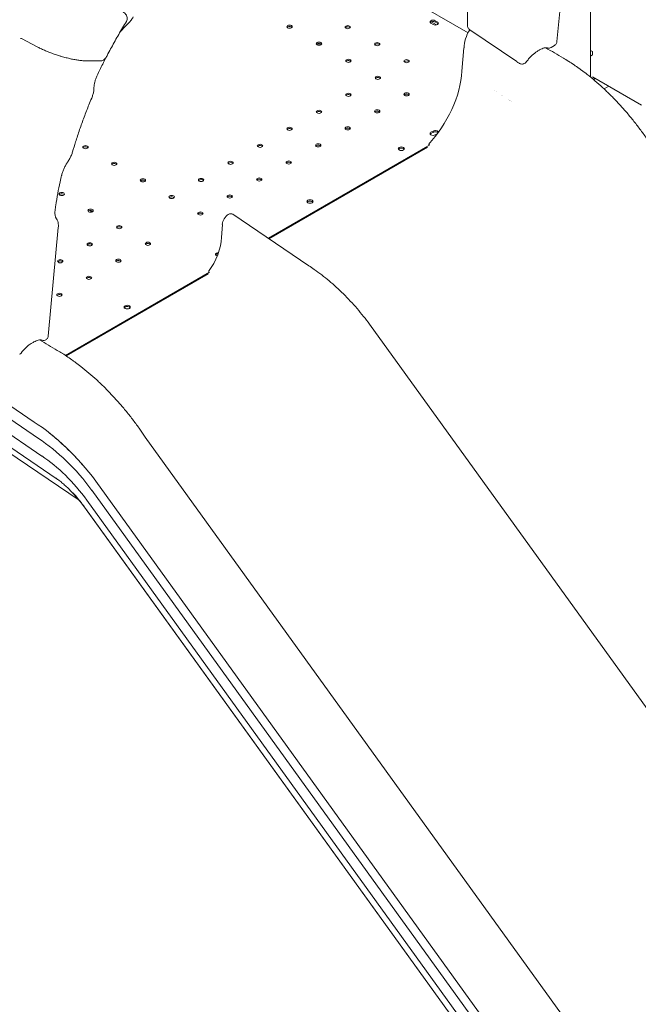
# Model space of a CAD drawing. Units: millimetres. Extents: x -1087 to 26770, y -4465 to 5978.
# Drawn here: x 3526 to 4328, y 1892 to 3167 of the extents above; entities that cross this region are included whole.
import ezdxf

# ---------------------------------------------------------------- set-up
doc = ezdxf.new("R2010")
doc.units = ezdxf.units.MM

msp = doc.modelspace()

# ---------------------------------------------------------------- linework, layer by layer
at = {"color": 0, "linetype": 'Continuous', "lineweight": 0, "extrusion": (-5.55112e-17, 0.816497, 0.57735)}
for p, q in [((4265.6, 3092.8), (4265.6, 3816.5)), ((4222.4, 3138.7), (4245.6, 3386.4)), ((3798.2, 3328.5), (4107.2, 3150.1)), ((4106.5, 3159.6), (4106.5, 3301.4)), ((4066.3, 3160.3), (4059.4, 3164.2)), ((4064.7, 3165.7), (4067.5, 3164.1)), ((4067.5, 3162.4), (4064.7, 3164.1)), ((4061.9, 3160.8), (4059, 3162.4)), ((4170.3, 3112.7), (4109.4, 3153.9)), ((3528.6, 3142.6), (3548.8, 3132)), ((4099.3, 3100.4), (4101.9, 3130.7)), ((4219.2, 3133.7), (4214.8, 3131.1)), ((4265.6, 3127.2), (4268.2, 3125.7)), ((4268.2, 3125.7), (4268.2, 3121.6)), ((3611.5, 3113.8), (3629.4, 3113.6)), ((4268.3, 3121.6), (4265.6, 3120)), ((4268.3, 3093), (4331.9, 3056.3)), ((4269.5, 3089.6), (4271.8, 3090.9)), ((4283.4, 3077.3), (4289.4, 3080.8)), ((4159.6, 3063.7), (4159.6, 3063.7)), ((4161, 3062.9), (4161, 3062.9)), ((4163.7, 3061.2), (4163.7, 3061.2)), ((4059, 3021.2), (4061.9, 3022.8)), ((4061.9, 3021.2), (4059, 3019.5)), ((4067.5, 3019.5), (4064.7, 3017.9)), ((4057.5, 3004.8), (3848.2, 2883.9)), ((4054.6, 3001.8), (3849.3, 2883.2)), ((4054.6, 3001.8), (3849.3, 2883.2)), ((3900.8, 2848.3), (3802.4, 2915.1)), ((3563.2, 2757.1), (3576.3, 2897.7)), ((3787.6, 2885), (3788.9, 2901.9)), ((3772.4, 2840.2), (3585.5, 2732.2)), ((3770.4, 2837.7), (3586.6, 2731.5)), ((3770.4, 2837.7), (3586.6, 2731.5)), ((3979.6, 2772.7), (4678.3, 1804.4)), ((3545.1, 2645.8), (3446.6, 2712.6)), ((3550.8, 2624.6), (3452.3, 2691.4)), ((3555, 2601.9), (3456.5, 2668.7)), ((3573.8, 2572.9), (3477, 2638.6)), ((3689.1, 2626.3), (4387.8, 1658)), ((3603.3, 2544.7), (3509.6, 2608.2)), ((3624.9, 2569.3), (4323.6, 1601)), ((3620, 2557.5), (4318.7, 1589.2)), ((3613.4, 2544.5), (4312.1, 1576.2)), ((3611.7, 2533.9), (4310.3, 1565.6)), ((3612.4, 2532.8), (4310.7, 1564.9))]:
    msp.add_line(p, q, dxfattribs=at)
at = {"color": 0, "linetype": 'Continuous', "lineweight": 0, "extrusion": (-2.34618e-17, 5.55112e-17, -1)}
for centre, radius, start, end in [((-4211.8, 3136.3), 6, 240, 285.2431), ((-3580.8, 3126.5), 7, 279.8607, 293.3938)]:
    msp.add_arc(centre, radius, start, end, dxfattribs=at)
at = {"color": 0, "linetype": 'Continuous', "lineweight": 0, "extrusion": (-2.34618e-17, 1.11022e-16, -1)}
msp.add_arc((-4173.6, 3117.6), 6, 303.2536, 304.1527, dxfattribs=at)
at = {"color": 0, "linetype": 'Continuous', "lineweight": 0, "extrusion": (-2.34618e-17, 1.66533e-16, -1)}
msp.add_arc((-3523.3, 2738.8), 6, 217.4598, 240, dxfattribs=at)
at = {"color": 0, "linetype": 'Continuous', "lineweight": 0, "extrusion": (-3.94865e-17, 1.11022e-16, -1)}
for centre, major_axis in [((4061.9, 3164.1), (-4, 0)), ((4064.7, 3162.4), (4, 0))]:
    msp.add_ellipse(centre, major_axis=major_axis, ratio=0.57735, start_param=-0.785398, end_param=2.356194, dxfattribs=at)
at = {"color": 0, "linetype": 'Continuous', "lineweight": 0}
for centre, major_axis, ratio, start_param, end_param in [((4061.9, 3162.4), (-4, 0), 0.57735, -2.356194, -0.361367), ((3875.9, 3156.3), (3.5, 0), 0.57735, 2.356194, 2.725641), ((3875.9, 3156.3), (3.5, 0), 0.57735, 0.415952, 2.356194), ((3951.3, 3155.7), (3.5, 0), 0.57735, 2.356194, 2.725641), ((3951.3, 3155.7), (3.5, 0), 0.57735, 0.415952, 2.356194), ((4064.7, 3160.8), (4, 0), 0.57735, 0.361367, 0.785398), ((3914.1, 3134.3), (3.5, 0), 0.57735, 2.356194, 2.725641), ((3914.1, 3134.3), (3.5, 0), 0.57735, 0.415952, 2.356194), ((3989.5, 3133.7), (3.5, 0), 0.57735, 2.356194, 2.725641), ((3989.5, 3133.7), (3.5, 0), 0.57735, 0.415952, 2.356194), ((3952.3, 3112.2), (3.5, 0), 0.57735, 2.356194, 2.725641), ((3952.3, 3112.2), (3.5, 0), 0.57735, 0.415952, 2.356194), ((4027.6, 3111.6), (3.5, 0), 0.57735, 2.356194, 2.725641), ((4027.6, 3111.6), (3.5, 0), 0.57735, 0.415952, 2.356194), ((4028.1, 3065.4), (50.5, 87.4), 0.57735, -1.957609, -0.859223), ((4176.6, 3115.7), (3.34, 4.98), 0.528952, 3.14158, 3.141742), ((3990.4, 3090.2), (3.5, 0), 0.57735, 2.356194, 2.725641), ((3990.4, 3090.2), (3.5, 0), 0.57735, 0.415952, 2.356194), ((3615.5, 3078.7), (-7, -0.05), 0.691884, -3.141596, -3.141589), ((4143.1, 3070.4), (5.5, 0), 0.57735, 1.51609, 1.516945), ((3952.3, 3068.1), (3.5, 0), 0.57735, 2.356194, 2.725641), ((3952.3, 3068.1), (3.5, 0), 0.57735, 0.415952, 2.356194), ((4027.6, 3068.7), (3.5, 0), 0.57735, 2.356194, 2.725641), ((4027.6, 3068.7), (3.5, 0), 0.57735, 0.415952, 2.356194), ((4159.4, 3058.2), (2.5, 4.33), 0.57735, 0.247799, 0.249826), ((4159.4, 3058.2), (2.5, 4.33), 0.57735, -0.275634, -0.273629), ((3914.1, 3046.1), (3.5, 0), 0.57735, 0.415952, 2.356194), ((3989.5, 3046.6), (3.5, 0), 0.57735, 2.356194, 2.725641), ((3989.5, 3046.6), (3.5, 0), 0.57735, 0.415952, 2.356194), ((3914.1, 3046.1), (3.5, 0), 0.57735, 2.356194, 2.725641), ((3875.9, 3024), (3.5, 0), 0.57735, 2.356194, 2.725641), ((3875.9, 3024), (3.5, 0), 0.57735, 0.415952, 2.356194), ((3951.3, 3024.6), (3.5, 0), 0.57735, 2.356194, 2.725641), ((3951.3, 3024.6), (3.5, 0), 0.57735, 0.415952, 2.356194), ((4061.9, 3017.9), (-4, 0), 0.57735, -0.785398, -0.361367), ((4064.7, 3019.5), (-4, 0), 0.57735, -2.70488, -0.785398), ((3611.6, 3000.3), (3.5, 0), 0.57735, 2.356194, 2.725641), ((3611.6, 3000.3), (3.5, 0), 0.57735, 0.415952, 2.356194), ((3837.7, 3002), (3.5, 0), 0.57735, 2.356194, 2.725641), ((3837.7, 3002), (3.5, 0), 0.57735, 0.415952, 2.356194), ((3913.1, 3002.6), (3.5, 0), 0.57735, 2.356194, 2.725641), ((3913.1, 3002.6), (3.5, 0), 0.57735, 0.415952, 2.356194), ((4020.8, 2999.9), (4, 0), 0.57735, -0.785398, 5.497787), ((3648.8, 2978.8), (3.5, 0), 0.57735, 2.356194, 2.725641), ((3648.8, 2978.8), (3.5, 0), 0.57735, 0.415952, 2.356194), ((3799.5, 2979.9), (3.5, 0), 0.57735, 2.356194, 2.725641), ((3799.5, 2979.9), (3.5, 0), 0.57735, 0.415952, 2.356194), ((3874.9, 2980.5), (3.5, 0), 0.57735, 2.356194, 2.725641), ((3874.9, 2980.5), (3.5, 0), 0.57735, 0.415952, 2.356194), ((3573.9, 2967), (-6.81, 1.61), 0.521224, -3.141593, -3.141591), ((3686, 2957.3), (3.5, 0), 0.57735, 0.415952, 2.356194), ((3761.3, 2957.9), (3.5, 0), 0.57735, 2.356194, 2.725641), ((3761.3, 2957.9), (3.5, 0), 0.57735, 0.415952, 2.356194), ((3836.7, 2958.5), (3.5, 0), 0.57735, 2.356194, 2.725641), ((3836.7, 2958.5), (3.5, 0), 0.57735, 0.415952, 2.356194), ((3686, 2957.3), (3.5, 0), 0.57735, 2.356194, 2.725641), ((3580.9, 2939.6), (3.5, 0), 0.57735, 2.356194, 2.725641), ((3580.9, 2939.6), (3.5, 0), 0.57735, 0.415952, 2.356194), ((3723.2, 2935.8), (3.5, 0), 0.57735, 2.356194, 2.725641), ((3723.2, 2935.8), (3.5, 0), 0.57735, 0.415952, 2.356194), ((3798.5, 2936.4), (3.5, 0), 0.57735, 2.356194, 2.725641), ((3798.5, 2936.4), (3.5, 0), 0.57735, 0.415952, 2.356194), ((3902.4, 2931.5), (4, 0), 0.57735, -0.785398, 5.497787), ((3567.7, 2906.4), (5.67, 4.18), 0.000001, 0, 0.000006), ((3618.1, 2918.1), (3.5, 0), 0.57735, 2.356194, 2.725641), ((3618.1, 2918.1), (3.5, 0), 0.57735, 0.415952, 2.356194), ((3760.4, 2914.4), (3.5, 0), 0.57735, 2.356194, 2.725641), ((3760.4, 2914.4), (3.5, 0), 0.57735, 0.415952, 2.356194), ((3655.3, 2896.7), (3.5, 0), 0.57735, 2.356194, 2.725641), ((3655.3, 2896.7), (3.5, 0), 0.57735, 0.415952, 2.356194), ((3751.5, 2865), (25.5, 44.2), 0.57735, -1.793163, -0.804825), ((3617.1, 2874.6), (3.5, 0), 0.57735, 2.356194, 2.725641), ((3617.1, 2874.6), (3.5, 0), 0.57735, 0.415952, 2.356194), ((3692.5, 2875.2), (3.5, 0), 0.57735, 2.356194, 2.725641), ((3692.5, 2875.2), (3.5, 0), 0.57735, 0.415952, 2.356194), ((3784, 2863.2), (-4, 0), 0.57735, -0.774825, 1.134917), ((3784, 2863.1), (-4, 0), 0.57735, -1.569308, -0.795972), ((3578.9, 2852.6), (3.5, 0), 0.57735, 2.356194, 2.725641), ((3578.9, 2852.6), (3.5, 0), 0.57735, 0.415952, 2.356194), ((3654.3, 2853.1), (3.5, 0), 0.57735, 2.356194, 2.725641), ((3654.3, 2853.1), (3.5, 0), 0.57735, 0.415952, 2.356194), ((3616.1, 2831.1), (3.5, 0), 0.57735, 2.356194, 2.725641), ((3616.1, 2831.1), (3.5, 0), 0.57735, 0.415952, 2.356194), ((3577.9, 2809), (3.5, 0), 0.57735, 2.356194, 2.725641), ((3577.9, 2809), (3.5, 0), 0.57735, 0.415952, 2.356194), ((3665.6, 2794.8), (4, 0), 0.57735, -0.785398, 5.497787)]:
    msp.add_ellipse(centre, major_axis=major_axis, ratio=ratio, start_param=start_param, end_param=end_param, dxfattribs=at)
at = {"color": 0, "linetype": 'Continuous', "lineweight": 0, "extrusion": (-1.1538e-16, -1.11022e-16, -1)}
for centre in [(3875.9, 3157.9), (3951.3, 3157.4), (3914.1, 3135.9), (3989.5, 3135.3), (3952.3, 3113.8), (4027.6, 3113.3), (3990.4, 3091.8), (3952.3, 3069.7), (4027.6, 3070.3), (3914.1, 3047.7), (3989.5, 3048.3), (3875.9, 3025.7), (3951.3, 3026.2), (3611.6, 3001.9), (3837.7, 3003.6), (3913.1, 3004.2), (3874.9, 2982.1), (3648.8, 2980.4), (3799.5, 2981.6), (3686, 2959), (3761.3, 2959.5), (3836.7, 2960.1), (3580.9, 2941.2), (3723.2, 2937.5), (3798.5, 2938), (3618.1, 2919.8), (3760.4, 2916), (3655.3, 2898.3), (3617.1, 2876.2), (3692.5, 2876.8), (3654.3, 2854.8), (3578.9, 2854.2), (3616.1, 2832.7), (3577.9, 2810.7)]:
    msp.add_ellipse(centre, major_axis=(-3.5, 0), ratio=0.57735, start_param=-5.497787, end_param=0.785398, dxfattribs=at)
at = {"color": 0, "linetype": 'Continuous', "lineweight": 0, "extrusion": (-2.25496e-16, 3.86585e-16, -1)}
msp.add_ellipse((4124.3, 3143.4), major_axis=(15.8, 27.4), ratio=0.57735, start_param=-2.345823, end_param=-1.515902, dxfattribs=at)
at = {"color": 0, "linetype": 'Continuous', "lineweight": 0, "extrusion": (-2.27899e-16, 3.56073e-16, -1)}
msp.add_ellipse((4112.8, 3158.9), major_axis=(-3.37, -4.96), ratio=0.000007, start_param=0, end_param=0.000056, dxfattribs=at)
at = {"color": 0, "linetype": 'Continuous', "lineweight": 0, "extrusion": (-9.16287e-18, 2.61685e-16, -1)}
msp.add_ellipse((3990, 3351.3), major_axis=(-118.1, -204.5), ratio=0.57735, start_param=-0.328837, end_param=-0.298297, dxfattribs=at)
at = {"color": 0, "linetype": 'Continuous', "lineweight": 0, "extrusion": (-2.92163e-16, 1.04582e-16, -1)}
msp.add_ellipse((3979.9, 3360.5), major_axis=(-144, -249.4), ratio=0.57735, start_param=-0.664514, end_param=-0.652427, dxfattribs=at)
at = {"color": 0, "linetype": 'Continuous', "lineweight": 0, "extrusion": (-3.22026e-17, 1.11022e-16, -1)}
msp.add_ellipse((4143.1, 3072.1), major_axis=(5.5, 0), ratio=0.57735, start_param=-1.948566, end_param=-1.947967, dxfattribs=at)
at = {"color": 0, "linetype": 'Continuous', "lineweight": 0, "extrusion": (4.86841e-17, 2.38267e-32, -1)}
msp.add_ellipse((4208.9, 3090.4), major_axis=(68.9, 0), ratio=0.57735, start_param=2.577926, end_param=2.578195, dxfattribs=at)
at = {"color": 0, "linetype": 'Continuous', "lineweight": 0, "extrusion": (-4.9684e-17, 1.66533e-16, -1)}
msp.add_ellipse((4146.1, 3069.1), major_axis=(5.5, 0), ratio=0.57735, start_param=0.132101, end_param=0.132952, dxfattribs=at)
at = {"color": 0, "linetype": 'Continuous', "lineweight": 0, "extrusion": (-5.07115e-17, 1.66533e-16, -1)}
msp.add_ellipse((4064.7, 3021.2), major_axis=(4, 0), ratio=0.57735, start_param=-2.356194, end_param=0.066761, dxfattribs=at)
at = {"color": 0, "linetype": 'Continuous', "lineweight": 0, "extrusion": (-5.07115e-17, 1.11022e-16, -1)}
msp.add_ellipse((4061.9, 3019.5), major_axis=(-4, 0), ratio=0.57735, start_param=-2.356194, end_param=0.785398, dxfattribs=at)
at = {"color": 0, "linetype": 'Continuous', "lineweight": 0, "extrusion": (-2.72497e-17, -5.55112e-17, -1)}
msp.add_ellipse((4064.7, 3021.2), major_axis=(-4, 0), ratio=0.57735, start_param=-2.405767, end_param=-2.356194, dxfattribs=at)
at = {"color": 0, "linetype": 'Continuous', "lineweight": 0, "extrusion": (2.08244e-17, 1.66533e-16, -1)}
msp.add_ellipse((4020.8, 2998.3), major_axis=(-4, 0), ratio=0.57735, start_param=0.361367, end_param=0.785398, dxfattribs=at)
at = {"color": 0, "linetype": 'Continuous', "lineweight": 0, "extrusion": (-1.50509e-16, 5.55112e-17, -1)}
for centre in [(4020.8, 2998.3), (3902.4, 2929.9), (3665.6, 2793.2)]:
    msp.add_ellipse(centre, major_axis=(-4, 0), ratio=0.57735, start_param=0.785398, end_param=2.780226, dxfattribs=at)
at = {"color": 0, "linetype": 'Continuous', "lineweight": 0, "extrusion": (-1.1225e-17, -5.55112e-17, -1)}
msp.add_ellipse((3902.4, 2929.9), major_axis=(-4, 0), ratio=0.57735, start_param=0.361367, end_param=0.785398, dxfattribs=at)
at = {"color": 0, "linetype": 'Continuous', "lineweight": 0, "extrusion": (-2.29215e-16, 3.24633e-16, -1)}
for centre, major_axis, start_param, end_param in [((3595.1, 3138), (-143.8, -249.1), -0.901527, -0.897105), ((3796.6, 2905.7), (5.49, 9.52), -2.278218, -0.785397)]:
    msp.add_ellipse(centre, major_axis=major_axis, ratio=0.57735, start_param=start_param, end_param=end_param, dxfattribs=at)
at = {"color": 0, "linetype": 'Continuous', "lineweight": 0, "extrusion": (-2.01459e-16, 3.72708e-16, -1)}
msp.add_ellipse((3595.1, 3138.3), major_axis=(-144, -249.4), ratio=0.57735, start_param=-0.910172, end_param=-0.901526, dxfattribs=at)
at = {"color": 0, "linetype": 'Continuous', "lineweight": 0, "extrusion": (-2.12615e-16, 1.86852e-16, -1)}
msp.add_ellipse((3796.6, 2905.7), major_axis=(5.49, 9.52), ratio=0.57735, start_param=-0.7854, end_param=0.041886, dxfattribs=at)
at = {"color": 0, "linetype": 'Continuous', "lineweight": 0, "extrusion": (-1.22247e-16, -1.66533e-16, -1)}
msp.add_ellipse((3784, 2861.5), major_axis=(-4, 0), ratio=0.57735, start_param=0.361367, end_param=0.774825, dxfattribs=at)
at = {"color": 0, "linetype": 'Continuous', "lineweight": 0, "extrusion": (-7.43708e-18, 5.55112e-17, -1)}
msp.add_ellipse((3784, 2861.5), major_axis=(-4, 0), ratio=0.57735, start_param=0.795972, end_param=1.423129, dxfattribs=at)
at = {"color": 0, "linetype": 'Continuous', "lineweight": 0, "extrusion": (3.68491e-17, 5.55112e-17, -1)}
msp.add_ellipse((3665.6, 2793.2), major_axis=(-4, 0), ratio=0.57735, start_param=0.361367, end_param=0.785398, dxfattribs=at)
at = {"color": 0, "linetype": 'Continuous', "lineweight": 0, "extrusion": (-2.96037e-16, 5.4548e-16, -1)}
msp.add_ellipse((3971, 2765.8), major_axis=(8.56, 6.88), ratio=0.211325, start_param=0.007358, end_param=0.011005, dxfattribs=at)
at = {"color": 0, "linetype": 'Continuous', "lineweight": 0, "extrusion": (1.0903e-16, 2.55245e-16, -1)}
msp.add_ellipse((3535.9, 2464), major_axis=(114.8, -198.9), ratio=0.57735, start_param=-2.299231, end_param=-1.775632, dxfattribs=at)
at = {"color": 0, "linetype": 'Continuous', "lineweight": 0, "extrusion": (5.72369e-17, 2.89441e-16, -1)}
msp.add_ellipse((3541.5, 2467.2), major_axis=(99.8, -172.9), ratio=0.57735, start_param=-2.290677, end_param=-1.767079, dxfattribs=at)
at = {"color": 0, "linetype": 'Continuous', "lineweight": 0, "extrusion": (2.08896e-16, 2.48804e-16, -1)}
msp.add_ellipse((3545.8, 2469.7), major_axis=(84.5, -146.4), ratio=0.57735, start_param=-2.278777, end_param=-1.755178, dxfattribs=at)
at = {"color": 0, "linetype": 'Continuous', "lineweight": 0, "extrusion": (-5.47977e-16, 7.70294e-16, -1)}
msp.add_ellipse((3652.4, 2566.4), major_axis=(-40.6, -32.7), ratio=0.211325, start_param=0.011005, end_param=0.01204, dxfattribs=at)
at = {"color": 0, "linetype": 'Continuous', "lineweight": 0, "extrusion": (-7.99916e-16, 9.95109e-16, -1)}
msp.add_ellipse((3711.6, 2612.2), major_axis=(-99.1, -79.7), ratio=0.211325, start_param=0.011005, end_param=0.012479, dxfattribs=at)
at = {"color": 0, "linetype": 'Continuous', "lineweight": 0}
for points, knots in [([(3659.8, 3177.5), (3660.8, 3176.9), (3661.6, 3176.2), (3663.2, 3174.7), (3663.9, 3173.9), (3665, 3171.9), (3665.4, 3170.8), (3665.7, 3168.9), (3665.6, 3168), (3665.3, 3166.3), (3664.9, 3165.6), (3664.5, 3164.9)], [0, 0, 0, 0, 4.272545, 4.272545, 8.84092, 8.84092, 12.527628, 12.527628, 15.286597, 15.286597, 17.869051, 17.869051, 17.869051, 17.869051]), ([(3664.5, 3164.9), (3662.8, 3162), (3661.1, 3159.2), (3656.2, 3150.8), (3653, 3145.2), (3646.7, 3134), (3643.7, 3128.4), (3639.9, 3121.2), (3639.1, 3119.6), (3638.3, 3118.1)], [0.00295, 0.00295, 0.00295, 0.00295, 10.000552, 10.000552, 29.515201, 29.515201, 49.03877, 49.03877, 54.36288, 54.36288, 54.36288, 54.36288]), ([(3673.5, 3170.6), (3672.6, 3169.2), (3671.7, 3167.9), (3669.8, 3165.3), (3668.8, 3164), (3666.6, 3161.7), (3665.5, 3160.5), (3664.3, 3159.5)], [0, 0, 0, 0, 4.840467, 4.840467, 9.694212, 9.694212, 14.651701, 14.651701, 14.651701, 14.651701]), ([(3664.3, 3159.5), (3663.2, 3158.5), (3662.1, 3157.4), (3660, 3155.2), (3658.9, 3153.9), (3657.1, 3151.7), (3656.3, 3150.7), (3655.6, 3149.7)], [0, 0, 0, 0, 4.830679, 4.830679, 9.708299, 9.708299, 13.452903, 13.452903, 13.452903, 13.452903]), ([(4109.4, 3153.9), (4108.8, 3154.3), (4108.3, 3154.8), (4107.5, 3155.9), (4107.1, 3156.6), (4106.6, 3158), (4106.5, 3158.8), (4106.5, 3159.6)], [0, 0, 0, 0, 2.080838, 2.080838, 4.221995, 4.221995, 6.582526, 6.582526, 6.582526, 6.582526]), ([(3528.6, 3142.6), (3528.4, 3142.7), (3528.2, 3142.7), (3527.8, 3142.8), (3527.7, 3142.9), (3527.6, 3142.9)], [0, 0, 0, 0, 1.361741, 1.361741, 3.31337, 3.31337, 3.31337, 3.31337]), ([(4222.4, 3138.7), (4222.4, 3138), (4222.2, 3137.3), (4221.7, 3136.1), (4221.3, 3135.5), (4220.3, 3134.5), (4219.8, 3134), (4219.2, 3133.7)], [0, 0, 0, 0, 2.039556, 2.039556, 4.111819, 4.111819, 6.222556, 6.222556, 6.222556, 6.222556]), ([(3575.4, 3121.1), (3573.5, 3121.7), (3571.5, 3122.3), (3567.7, 3123.7), (3565.8, 3124.4), (3562.1, 3125.9), (3560.2, 3126.6), (3556.7, 3128.2), (3554.9, 3129), (3551.7, 3130.5), (3550.2, 3131.2), (3548.8, 3132)], [0, 0, 0, 0, 6.102331, 6.102331, 12.273322, 12.273322, 18.460409, 18.460409, 24.653203, 24.653203, 30.441789, 30.441789, 30.441789, 30.441789]), ([(4210.2, 3130.5), (4209.7, 3130.7), (4209.1, 3130.8), (4207.5, 3130.7), (4206.7, 3130.6), (4204.9, 3130.2), (4204, 3129.8), (4202, 3129), (4201, 3128.5), (4198.9, 3127.3), (4197.8, 3126.7), (4195.6, 3125.3), (4194.3, 3124.4), (4192, 3122.6), (4190.9, 3121.6), (4188.6, 3119.5), (4187.5, 3118.3), (4185.4, 3115.9), (4184.3, 3114.6), (4183.2, 3113.1), (4183, 3112.9), (4182.9, 3112.7)], [0, 0, 0, 0, 5.864717, 5.864717, 11.109362, 11.109362, 15.865808, 15.865808, 20.632282, 20.632282, 25.226931, 25.226931, 30.558022, 30.558022, 35.442654, 35.442654, 40.394687, 40.394687, 45.382845, 45.382845, 46.121971, 46.121971, 46.121971, 46.121971]), ([(4207.8, 3130.7), (4215.4, 3126.2), (4223.1, 3121.7), (4232.8, 3115.9), (4234.9, 3114.7), (4237, 3113.4)], [97.010497, 97.010497, 97.010497, 97.010497, 130.000017, 130.000017, 139.044269, 139.044269, 139.044269, 139.044269]), ([(3611.5, 3113.8), (3610, 3113.8), (3608.4, 3113.9), (3605.2, 3114.2), (3603.4, 3114.4), (3600, 3114.9), (3598.2, 3115.2), (3594.5, 3115.9), (3592.7, 3116.3), (3588.9, 3117.2), (3587, 3117.7), (3584, 3118.5), (3583, 3118.8), (3582, 3119)], [0.000007, 0.000007, 0.000007, 0.000007, 6.790225, 6.790225, 13.452, 13.452, 19.859824, 19.859824, 26.112103, 26.112103, 32.346354, 32.346354, 35.580075, 35.580075, 35.580075, 35.580075]), ([(3637.6, 3117), (3635.1, 3112.1), (3632.6, 3107.1), (3629, 3099.7), (3627.9, 3097.3), (3626.7, 3094.9)], [30.587087, 30.587087, 30.587087, 30.587087, 47.740038, 47.740038, 56.073335, 56.073335, 56.073335, 56.073335]), ([(3638.3, 3118.1), (3637.9, 3117.4), (3637.4, 3116.7), (3636.2, 3115.6), (3635.5, 3115.1), (3634.2, 3114.4), (3633.4, 3114.1), (3632, 3113.8), (3631.2, 3113.7), (3630.1, 3113.7), (3629.8, 3113.6), (3629.4, 3113.6)], [0, 0, 0, 0, 2.655416, 2.655416, 5.318331, 5.318331, 8.031921, 8.031921, 11.046783, 11.046783, 12.4505, 12.4505, 12.4505, 12.4505]), ([(4182.9, 3112.7), (4182.4, 3112), (4181.8, 3111.4), (4180.7, 3110.7), (4180.4, 3110.5), (4179.9, 3110.2), (4179.8, 3110.2), (4179.7, 3110.1), (4179.6, 3110.1), (4179.5, 3110.1), (4179.5, 3110.1), (4179.4, 3110), (4179.4, 3110), (4179.2, 3110), (4179.1, 3109.9), (4178.6, 3109.8), (4178.3, 3109.7), (4177.2, 3109.5), (4176.4, 3109.6), (4175, 3109.8), (4174.3, 3110.1), (4173.5, 3110.5), (4173.4, 3110.6), (4173.2, 3110.7)], [0, 0, 0, 0, 2.532932, 2.532932, 3.789912, 3.789912, 4.092281, 4.092281, 4.318956, 4.318956, 4.361452, 4.361452, 4.488945, 4.488945, 4.871552, 4.871552, 6.02265, 6.02265, 8.208071, 8.208071, 10.39218, 10.39218, 10.863756, 10.863756, 10.863756, 10.863756]), ([(4237.2, 3113.3), (4239.6, 3111.8), (4242.1, 3110.2), (4246.7, 3107), (4248.9, 3105.5), (4251.1, 3103.9)], [0, 0, 0, 0, 10.00203, 10.00203, 19.22365, 19.22365, 19.22365, 19.22365]), ([(4254.1, 3101.7), (4256.6, 3099.9), (4259, 3098.1), (4264.8, 3093.5), (4268.2, 3090.7), (4275, 3084.9), (4278.4, 3082), (4285.1, 3075.8), (4288.4, 3072.6), (4294.9, 3066.2), (4298.2, 3062.8), (4304.5, 3056), (4307.7, 3052.5), (4313.9, 3045.4), (4316.9, 3041.8), (4322.9, 3034.4), (4325.9, 3030.6), (4331.7, 3022.9), (4334.5, 3019), (4339.7, 3011.6), (4342.1, 3008.2), (4344.4, 3004.6)], [0, 0, 0, 0, 10.001837, 10.001837, 24.455147, 24.455147, 38.91584, 38.91584, 53.37508, 53.37508, 67.848498, 67.848498, 82.333776, 82.333776, 96.829043, 96.829043, 111.333219, 111.333219, 125.846383, 125.846383, 138.532462, 138.532462, 138.532462, 138.532462]), ([(3626.7, 3094.9), (3626.1, 3093.4), (3625.5, 3092), (3624.4, 3089.2), (3624, 3087.9), (3623.3, 3085.2), (3623, 3083.9), (3622.7, 3081.5), (3622.6, 3080.4), (3622.5, 3079.2), (3622.5, 3079), (3622.5, 3078.7)], [0, 0, 0, 0, 4.93029, 4.93029, 9.859141, 9.859141, 14.777663, 14.777663, 19.624641, 19.624641, 20.638499, 20.638499, 20.638499, 20.638499]), ([(3622.5, 3078.7), (3622.5, 3077.4), (3622.4, 3075.9), (3622, 3073), (3621.6, 3071.5), (3620.8, 3068.6), (3620.3, 3067.1), (3619.6, 3065.6)], [0, 0, 0, 0, 5.044345, 5.044345, 10.127364, 10.127364, 15.105627, 15.105627, 15.105627, 15.105627]), ([(3619.6, 3065.6), (3618.4, 3062.7), (3617.2, 3059.8), (3613.9, 3051.5), (3611.8, 3046.1), (3607.8, 3035.4), (3605.8, 3030), (3602.1, 3019.3), (3600.4, 3014), (3597.4, 3004.4), (3596.1, 3000.1), (3594.8, 2995.9)], [0.000002, 0.000002, 0.000002, 0.000002, 10.000662, 10.000662, 28.653896, 28.653896, 47.324311, 47.324311, 66.004863, 66.004863, 81.041305, 81.041305, 81.041305, 81.041305]), ([(3594.8, 2995.9), (3594.4, 2994.4), (3593.9, 2992.9), (3592.6, 2990), (3591.9, 2988.5), (3590.4, 2985.7), (3589.6, 2984.3), (3588.7, 2983)], [0, 0, 0, 0, 5.006833, 5.006833, 9.986714, 9.986714, 14.731678, 14.731678, 14.731678, 14.731678]), ([(3588.7, 2983), (3587.8, 2981.7), (3586.9, 2980.3), (3585.3, 2977.4), (3584.6, 2976), (3583.2, 2973.1), (3582.6, 2971.7), (3581.6, 2968.9), (3581.2, 2967.5), (3580.8, 2965.9), (3580.7, 2965.7), (3580.7, 2965.4)], [0, 0, 0, 0, 4.940604, 4.940604, 9.899419, 9.899419, 14.889515, 14.889515, 19.850466, 19.850466, 20.822445, 20.822445, 20.822445, 20.822445]), ([(3580.7, 2965.4), (3580, 2962.7), (3579.4, 2959.9), (3577.7, 2952), (3576.6, 2946.9), (3574.7, 2936.7), (3573.9, 2931.7), (3572.8, 2924.5), (3572.4, 2922.3), (3572.1, 2920.1)], [0, 0, 0, 0, 10.000631, 10.000631, 28.873056, 28.873056, 47.749641, 47.749641, 56.075862, 56.075862, 56.075862, 56.075862]), ([(3572.1, 2920.1), (3572, 2918.9), (3571.9, 2917.8), (3571.9, 2915.9), (3572, 2915), (3572.2, 2913.4), (3572.4, 2912.7), (3572.8, 2911.6), (3573, 2911.1), (3573.2, 2910.7), (3573.3, 2910.7), (3573.3, 2910.6)], [0, 0, 0, 0, 4.776721, 4.776721, 9.526844, 9.526844, 14.249956, 14.249956, 18.995203, 18.995203, 20.090992, 20.090992, 20.090992, 20.090992]), ([(3573.3, 2910.6), (3574, 2909.7), (3574.5, 2908.7), (3575.4, 2906.7), (3575.8, 2905.6), (3576.3, 2903.2), (3576.4, 2902), (3576.5, 2899.7), (3576.4, 2898.7), (3576.3, 2897.7)], [0, 0, 0, 0, 4.205983, 4.205983, 8.539098, 8.539098, 13.201923, 13.201923, 16.813411, 16.813411, 16.813411, 16.813411]), ([(3900.8, 2848.3), (3903.2, 2846.8), (3905.5, 2845.2), (3911.1, 2841.3), (3914.4, 2838.9), (3920.8, 2834), (3923.9, 2831.5), (3930.2, 2826.2), (3933.4, 2823.4), (3939.6, 2817.8), (3942.6, 2814.9), (3948.7, 2808.9), (3951.7, 2805.8), (3957.6, 2799.5), (3960.5, 2796.2), (3966.2, 2789.6), (3969, 2786.2), (3974.5, 2779.5), (3977.1, 2776.1), (3979.6, 2772.7)], [0, 0, 0, 0, 10.002326, 10.002326, 23.624356, 23.624356, 37.236892, 37.236892, 50.839538, 50.839538, 64.431966, 64.431966, 78.014464, 78.014464, 91.587735, 91.587735, 105.152754, 105.152754, 118.111663, 118.111663, 118.111663, 118.111663]), ([(3563.2, 2757.1), (3563.1, 2756.4), (3563, 2755.8), (3562.4, 2754.6), (3562.1, 2754), (3561.2, 2753.1), (3560.7, 2752.7), (3559.5, 2752), (3558.9, 2751.8), (3557.6, 2751.6), (3556.9, 2751.6), (3555.8, 2751.8), (3555.4, 2751.9), (3555, 2752)], [0, 0, 0, 0, 1.941815, 1.941815, 3.893494, 3.893494, 5.852782, 5.852782, 7.816208, 7.816208, 9.779781, 9.779781, 11.149123, 11.149123, 11.149123, 11.149123]), ([(3555, 2752), (3554.5, 2752.2), (3553.8, 2752.3), (3552.3, 2752.3), (3551.4, 2752.2), (3549.6, 2751.8), (3548.7, 2751.5), (3546.8, 2750.7), (3545.7, 2750.2), (3543.6, 2749), (3542.4, 2748.3), (3540.5, 2747.1), (3539.6, 2746.5), (3537.6, 2745.1), (3536.5, 2744.1), (3534.3, 2742.1), (3533.2, 2741), (3531, 2738.7), (3529.9, 2737.5), (3528.6, 2735.8), (3528.4, 2735.5), (3528.1, 2735.2)], [0, 0, 0, 0, 6.437692, 6.437692, 11.858086, 11.858086, 16.641892, 16.641892, 21.381306, 21.381306, 26.237394, 26.237394, 30.036564, 30.036564, 34.919871, 34.919871, 39.849363, 39.849363, 44.827913, 44.827913, 46.075884, 46.075884, 46.075884, 46.075884]), ([(3552.2, 2752.3), (3559.8, 2747.7), (3567.4, 2743.2), (3577.2, 2737.4), (3579.3, 2736.2), (3581.4, 2734.9)], [96.997606, 96.997606, 96.997606, 96.997606, 130.000047, 130.000047, 139.073073, 139.073073, 139.073073, 139.073073]), ([(3581.6, 2734.8), (3584, 2733.3), (3586.4, 2731.7), (3591, 2728.5), (3593.2, 2727), (3595.4, 2725.4)], [0, 0, 0, 0, 10.002116, 10.002116, 19.218652, 19.218652, 19.218652, 19.218652]), ([(3598.5, 2723.2), (3600.9, 2721.4), (3603.3, 2719.6), (3609.2, 2715), (3612.6, 2712.2), (3619.4, 2706.4), (3622.8, 2703.5), (3629.5, 2697.3), (3632.8, 2694.2), (3639.4, 2687.7), (3642.6, 2684.3), (3649, 2677.5), (3652.2, 2674), (3658.5, 2666.9), (3661.5, 2663.2), (3667.6, 2655.8), (3670.6, 2652), (3676.4, 2644.4), (3679.3, 2640.5), (3684.5, 2633.1), (3686.8, 2629.7), (3689.1, 2626.3)], [0, 0, 0, 0, 10.001844, 10.001844, 24.441617, 24.441617, 38.904515, 38.904515, 53.387698, 53.387698, 67.882811, 67.882811, 82.406088, 82.406088, 96.95744, 96.95744, 111.537616, 111.537616, 126.148569, 126.148569, 138.546814, 138.546814, 138.546814, 138.546814]), ([(3612.3, 2532.8), (3610.7, 2535.1), (3609, 2537.4), (3605.6, 2541.8), (3603.9, 2543.9), (3600.5, 2548), (3598.8, 2550), (3595.3, 2553.8), (3593.6, 2555.6), (3590.3, 2559), (3588.6, 2560.6), (3585.3, 2563.6), (3583.7, 2565.1), (3580.6, 2567.7), (3579.1, 2568.9), (3576.2, 2571.2), (3574.8, 2572.2), (3573.5, 2573.1)], [0, 0, 0, 0, 8.692042, 8.692042, 17.35126, 17.35126, 25.945217, 25.945217, 34.45728, 34.45728, 42.873009, 42.873009, 51.181085, 51.181085, 59.374462, 59.374462, 67.557371, 67.557371, 67.557371, 67.557371]), ([(3611.7, 2533.9), (3609.8, 2536.5), (3607.9, 2539.1), (3604, 2544), (3602, 2546.5), (3598.5, 2550.6), (3597, 2552.3), (3595.4, 2554)], [0, 0, 0, 0, 9.749042, 9.749042, 19.477783, 19.477783, 26.807747, 26.807747, 26.807747, 26.807747])]:
    msp.add_open_spline(points, degree=3, knots=knots, dxfattribs=at)
for points in [[(4106.5, 3159.6), (4106.5, 3159.6), (4106.5, 3159.6), (4106.5, 3159.6)], [(3578.1, 3120.1), (3577.2, 3120.4), (3576.3, 3120.8), (3575.4, 3121.1)], [(3582, 3119), (3581.2, 3119.3), (3580.4, 3119.4), (3579.7, 3119.6)], [(3638.3, 3118.1), (3638.3, 3118.1), (3638.3, 3118.1), (3638.3, 3118.1)], [(4173.2, 3110.7), (4172.3, 3111.3), (4171.3, 3112), (4170.3, 3112.6)], [(4237.2, 3113.3), (4237.2, 3113.3), (4237.1, 3113.4), (4237, 3113.4)], [(4251.1, 3103.9), (4252.1, 3103.1), (4253.1, 3102.4), (4254.1, 3101.6)], [(3563.2, 2757.1), (3563.2, 2757.1), (3563.2, 2757.1), (3563.2, 2757.1)], [(3581.4, 2734.9), (3581.4, 2734.9), (3581.5, 2734.8), (3581.6, 2734.8)], [(3595.4, 2725.4), (3596.4, 2724.6), (3597.5, 2723.9), (3598.5, 2723.2)], [(3564.4, 2632), (3579.5, 2620.2), (3594.1, 2606.2), (3607.8, 2590.5)]]:
    msp.add_open_spline(points, degree=3, dxfattribs=at)

doc.saveas('drawing.dxf')
